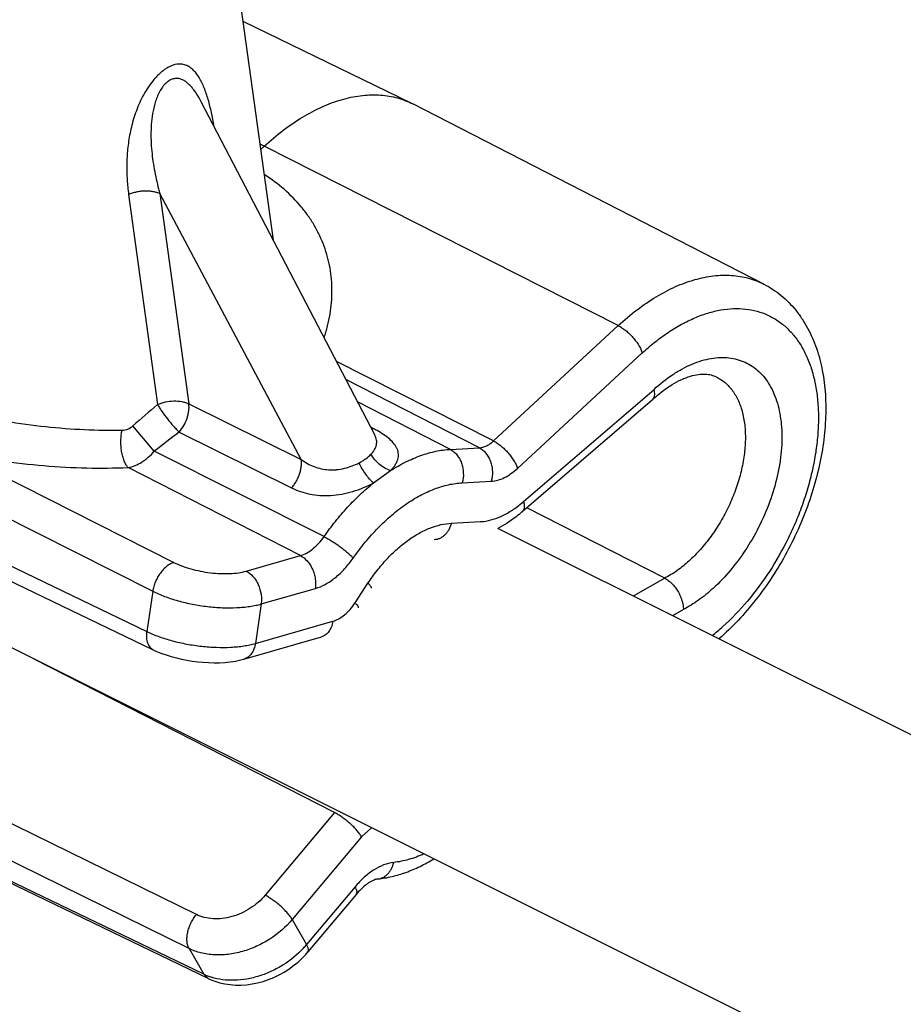
# Model space of a CAD drawing. Units: inches. Extents: x 0 to 17, y 0 to 11.
# Drawn here: x 4 to 4.2, y 4.6 to 4.8 of the extents above; entities that cross this region are included whole.
import ezdxf

# ---------------------------------------------------------------- set-up
doc = ezdxf.new("R2010")
doc.units = ezdxf.units.IN
doc.header["$LTSCALE"] = 0.935
doc.header["$MEASUREMENT"] = 0
doc.layers.get('0').update_dxf_attribs({"linetype": 'CONTINUOUS'})
doc.layers.add('02___PRT_ALL_AXES', color=7, linetype='CONTINUOUS')

msp = doc.modelspace()

# ---------------------------------------------------------------- linework, layer by layer
at = {"color": 7, "linetype": 'Continuous'}
for p, q in [((4.078145682, 4.7999294138), (4.0457579632, 4.815670469700001)), ((4.0376517009, 4.800197774), (4.0376474422, 4.8002059534)), ((4.071102667, 4.735983284700001), (4.037647497, 4.8002058482)), ((4.078145682, 4.7999294138), (4.0784470765, 4.7997788464)), ((4.1461323797, 4.7650382188), (4.0784470765, 4.7997788464)), ((4.0491487331, 4.7910252697), (4.0498138439, 4.7916403259)), ((4.0994881514, 4.721105095), (4.1246788984, 4.7427972636)), ((4.1246794239, 4.7427977162), (4.124704078500001, 4.742819678)), ((4.1247039901, 4.7428198436), (4.1248510367, 4.742989397900001)), ((3.9668036219, 4.7241802853), (4.028383425299999, 4.694544849100001)), ((4.1270056126, 4.7083448264), (4.1004152315, 4.721903418999999)), ((4.0458871496, 4.6927348671), (4.0608174968, 4.697004214700001)), ((4.039013682799999, 4.6311466651), (3.9778352813, 4.660630481)), ((4.0675768168, 4.6474212719), (4.0582214508, 4.6362618168))]:
    msp.add_line(p, q, dxfattribs=at)
at = {"color": 9, "linetype": 'Continuous'}
for p, q in [((4.0498138439, 4.7916403259), (4.0490096427, 4.7920362231)), ((4.118051336600001, 4.7570566489), (4.0498138439, 4.7916403259)), ((4.0569428952, 4.73120647), (4.0296840704, 4.782493239)), ((4.0296840704, 4.782493239), (4.0352611575, 4.741957177)), ((4.0236621563, 4.7823478045), (4.0292392356, 4.7418116341)), ((4.0939926121, 4.734808573500001), (4.118051336600001, 4.7570566489)), ((4.0986184478, 4.7295177315), (4.1226771723, 4.7517658069)), ((4.0939926121, 4.734808573500001), (4.0637229095, 4.7501499126)), ((4.091277029, 4.7334701024), (4.0655408703, 4.7466600453)), ((4.0998059257, 4.7231052714), (4.124947866399999, 4.7447554121)), ((4.0352611575, 4.741957177), (4.0569428952, 4.73120647)), ((4.0856785537, 4.7331746198), (4.0677899073, 4.7423426582)), ((4.0286031039, 4.7328034448), (4.0244823487, 4.737727249)), ((4.0709164462, 4.7371369908), (4.070349267799999, 4.7374295554)), ((4.0709164462, 4.7371369908), (4.0705497023, 4.7370442385)), ((3.966924251, 4.736816039), (4.028294589200001, 4.7058292608)), ((4.0334203574, 4.7365086593), (4.0550880855, 4.7257417646)), ((4.0856785537, 4.7331746198), (4.091277029, 4.7334701024)), ((3.9905481397, 4.7324993939), (4.0323878175, 4.711373819499999)), ((4.0613281773, 4.716348768500001), (4.0286029467, 4.732803335)), ((4.0567712329, 4.7126947329), (4.0235624726, 4.7296819661)), ((3.9655886505, 4.7276852644), (4.027156707900001, 4.698055481)), ((4.0708660996, 4.726714178), (4.0741548969, 4.7290818641)), ((4.0879752781, 4.7267357931), (4.093573753299999, 4.7270312757)), ((4.085885761, 4.7189515656), (4.0914842362, 4.7192470482)), ((4.0463255366, 4.7097077757), (4.0567712329, 4.7126947329)), ((4.0673171372, 4.7035944422), (4.0698006573, 4.707371504)), ((4.1270056126, 4.7083448264), (4.1209446961, 4.7048731429)), ((4.028294589200001, 4.7058292608), (4.027156707900001, 4.698055481)), ((4.049207653, 4.7033698901), (4.0596526408, 4.7063566447)), ((4.049207653, 4.7033698901), (4.048093589700001, 4.6957537278)), ((4.1306110262, 4.702307579599999), (4.1285003365, 4.7010985799)), ((4.048093589700001, 4.6957537278), (4.063023241000001, 4.7000228763)), ((4.0633529228, 4.6631447243), (4.005462190799999, 4.6926995326)), ((4.0367189341, 4.6434723889), (3.975055305, 4.673813447900001)), ((4.0353139054, 4.6369137562), (3.973651001, 4.6672544586)), ((4.0633529228, 4.6631447243), (4.0499818821, 4.647195211700001)), ((4.0381477272, 4.6319757283), (3.9769784957, 4.6614551249)), ((4.0704834894, 4.6602204147), (4.0685665654, 4.658473261)), ((4.0685665654, 4.658473261), (4.0551952834, 4.6425234606)), ((4.0673255549, 4.6488448338), (4.0579708235, 4.6376861357)), ((4.0551952834, 4.6425234606), (4.0579708235, 4.6376861357)), ((4.0353139054, 4.6369137562), (4.0381477272, 4.6319757283)), ((4.0390136664, 4.6311466311), (4.0381477272, 4.6319757283))]:
    msp.add_line(p, q, dxfattribs=at)
at = {"color": 7, "linetype": 'Continuous'}
for points in [[(4.0711297948, 4.735922838500001), (4.0711567395, 4.7358914442), (4.0711576419, 4.7358904448), (4.0711350136, 4.7359253076), (4.0711010964, 4.7359860941)], [(4.0283799889, 4.6945465305), (4.028925534, 4.6942944002), (4.0298990682, 4.6938914361), (4.030888318, 4.6935351521), (4.0318793147, 4.6932245809), (4.0328726789, 4.6929546091), (4.0338821325, 4.6927188863), (4.0349058232, 4.692516901399999), (4.0359357157, 4.692349639200001), (4.0369757669, 4.6922162369), (4.0380221001, 4.6921178365), (4.0390689556, 4.6920557209), (4.040118133, 4.6920312159), (4.041164450899999, 4.692046492799999), (4.0422025716, 4.692103952), (4.0432373754, 4.692207643), (4.0442686631, 4.692363271600001), (4.0452866789, 4.6925766435), (4.0458934135, 4.692736695)], [(4.0390147842, 4.631146219800001), (4.039397507099999, 4.6309701263), (4.0402936449, 4.6306180541), (4.0412316459, 4.6303311994), (4.0422101342, 4.6301118323), (4.043222650400001, 4.6299629012), (4.0442572809, 4.6298868164), (4.045309156, 4.6298837637), (4.0463746261, 4.6299537595), (4.0474432519, 4.6300961303), (4.0485100721, 4.6303095224), (4.0495714465, 4.630592966), (4.0506187805, 4.6309439662), (4.0516479184, 4.6313605955), (4.052654489, 4.631841211), (4.0536299403, 4.6323814369), (4.0545701052, 4.6329785768), (4.0554711399, 4.6336303675), (4.0563260083, 4.6343315788), (4.0571302604, 4.6350785049), (4.057881377, 4.6358687552), (4.0582214965, 4.6362619321)]]:
    msp.add_lwpolyline(points, dxfattribs=at)
at = {"color": 9, "linetype": 'Continuous'}
for centre, radius, start, end in [((4.0823809145, 4.7972543545), 0.0547251913, 194.6801031479, 195.6483533641), ((4.1501217203, 4.5962140446), 0.1892385616, 129.7011733763, 131.5995630948), ((4.0609035191, 4.7176961375), 0.0218679099, 60.84227690199999, 62.74946475859999), ((4.2499826255, 4.4499648306), 0.3591748623, 127.0810263423, 128.0505355797), ((4.0672715717, 4.7339886061), 0.0043191429, 26.6156403583, 27.5140139094), ((4.0910039597, 4.7283141843), 0.009079847, 273.0320626316, 276.6305929963), ((4.1092930906, 4.731176717099999), 0.0432543551, 308.3764936812, 311.9709372135), ((4.0442490468, 4.6491923812), 0.0179075634, 317.1357199932, 320.0188542462), ((4.0427967192, 4.6416052268), 0.0106930056, 244.2293759272, 248.4498720356), ((4.0430418967, 4.6422363611), 0.0113700794, 248.4689525828, 252.5153685732)]:
    msp.add_arc(centre, radius, start, end, dxfattribs=at)
at = {"color": 7, "linetype": 'Continuous'}
msp.add_arc((4.0779979024, 4.6386948529), 0.0135922556, 136.4691246403, 140.0578338715, dxfattribs=at)
at = {"color": 9, "linetype": 'Continuous'}
for points, knots in [([(4.0401068156, 4.7954900914), (4.0399668298, 4.7963777234), (4.0396539732, 4.7981014171), (4.0391425321, 4.8001993829), (4.0386514854, 4.8017753813), (4.0382460481, 4.8028767001), (4.0377918443, 4.8039065369), (4.0372813817, 4.804852577799999), (4.0367045346, 4.8056991883), (4.0360484151, 4.8064259029), (4.035416835099999, 4.8069099023), (4.0348636033, 4.807195081600001), (4.0344212051, 4.8073545038), (4.0339488873, 4.8074525594), (4.0334466794, 4.8074822206), (4.0329155938, 4.8074369944), (4.0323583024, 4.8073102021), (4.0317789521, 4.807098177699999), (4.0311832886, 4.8067990867), (4.0305793968, 4.8064137143), (4.0299752933, 4.8059475996), (4.0293808001, 4.8054077382), (4.0286020879, 4.8045950694), (4.0277047427, 4.803461213899999), (4.0267634576, 4.8019883786), (4.025696543500001, 4.7999507076), (4.0246811798, 4.7973412393), (4.0238786458, 4.7941926705), (4.0234261526, 4.7911090593), (4.0232616218, 4.7881076706), (4.023339357, 4.785192238600001), (4.0235332482, 4.7832848138), (4.0236621563, 4.7823478045)], [0, 0, 0, 0, 0.06143438740000001, 0.1197130595, 0.1474926919, 0.1742514594, 0.1999045479, 0.2243801555, 0.2476467504, 0.2697779884, 0.291063698, 0.3016023827, 0.3122282134, 0.3231126361, 0.3344677617, 0.3465014874, 0.3594305484, 0.3734256097999999, 0.3885768908, 0.404909729, 0.4223272154, 0.4406806417, 0.459758763, 0.4992255051, 0.5393009132, 0.579095911, 0.6563198197, 0.7300846181999999, 0.8008030242, 0.8690566567, 0.935336497, 1, 1, 1, 1]), ([(4.03764748, 4.8002059248), (4.0373899426, 4.800700275500001), (4.0369824588, 4.8014208962), (4.0363732813, 4.8023231553), (4.0358917852, 4.802943659599999), (4.0353755368, 4.8035056166), (4.0348166588, 4.8039935515), (4.0342069389, 4.8043874277), (4.0336466851, 4.8046076777), (4.0331741715, 4.8046951244), (4.0328028805, 4.804709543), (4.0324189448, 4.804665314), (4.0318786996, 4.8045164072), (4.0312012287, 4.8041392218), (4.0304799081, 4.8034536472), (4.0298563901, 4.8025889977), (4.0293428316, 4.8016144235), (4.028931775299999, 4.8005832249), (4.0285073602, 4.7991835088), (4.0281637065, 4.7974162148), (4.0279695297, 4.7953043406), (4.0279436045, 4.793227545400001), (4.0280510817, 4.7911890268), (4.0282681771, 4.7891875379), (4.0286794842, 4.786577662), (4.0291106456, 4.784651434100001), (4.0294421824, 4.7833857854)], [0, 0, 0, 0, 0.0551633337, 0.0817845629, 0.1076825277, 0.1328194076, 0.1571906429, 0.1809125267, 0.2043385819, 0.21619466, 0.2283323599, 0.2409708564, 0.254289009, 0.2835792475, 0.3165527447, 0.3520438086, 0.388618541, 0.4253117599, 0.4617418937, 0.5332370921, 0.6030203104999999, 0.6713775166, 0.7386000425, 0.8049224652, 0.8705212146, 1, 1, 1, 1]), ([(4.0613545024, 4.7546962424), (4.0615977818, 4.7554476505), (4.0620356594, 4.756950244900001), (4.0625081921, 4.7592271185), (4.06279369, 4.7614920723), (4.0628892579, 4.7637369534), (4.0627954129, 4.7659532902), (4.0625122756, 4.7681328802), (4.0620406149, 4.7702674982), (4.061381952200001, 4.772349026700001), (4.0605387391, 4.77436959), (4.0595141702, 4.7763215458), (4.0583119635, 4.7781976056), (4.0564627202, 4.780608891), (4.0537091562, 4.7834028421), (4.0511711017, 4.7852959896), (4.0498180264, 4.7861698239)], [0, 0, 0, 0, 0.06528304900000001, 0.1292391044, 0.1920080428, 0.2537733952, 0.3147428984, 0.3751424647, 0.4352123118, 0.4952022662, 0.5553648865999999, 0.6159483263000001, 0.6771899962000001, 0.7393107953, 0.8668637033, 1, 1, 1, 1]), ([(4.0236621563, 4.7823478045), (4.0238977018, 4.7824566869), (4.0243902378, 4.7826504582), (4.0251623547, 4.7828660932), (4.0259640434, 4.7830055731), (4.0267731922, 4.7830662365), (4.0275691105, 4.7830459066), (4.0283314933, 4.782945713399999), (4.0290394463, 4.782767047), (4.0294797525, 4.782593320899999), (4.0296840575, 4.7824933325)], [0, 0, 0, 0, 0.125561014, 0.2555129747, 0.3872846397999999, 0.518651847, 0.6475012358, 0.7718669821999999, 0.889938975, 1, 1, 1, 1]), ([(4.118051336600001, 4.7570566489), (4.1192071743, 4.7581254988), (4.121554908399999, 4.7601073097), (4.1252529914, 4.7626328205), (4.1289867267, 4.7645980302), (4.132697110400001, 4.765970543), (4.1357731686, 4.7666086505), (4.138152242799999, 4.7667862883), (4.139865688, 4.7667581453), (4.1415285327, 4.7665710763), (4.1431340452, 4.7662253049), (4.1446750958, 4.7657219466), (4.145656557, 4.7652823797), (4.1461323684, 4.765038199)], [0, 0, 0, 0, 0.1522505831, 0.2965852394, 0.4322827768, 0.5592752586, 0.6780030326, 0.7346531127, 0.7897280358, 0.8434871509, 0.8962265045000001, 0.948278408, 1, 1, 1, 1]), ([(4.1226771723, 4.7517658069), (4.1234746539, 4.7525032704), (4.1250908891, 4.7538945861), (4.1276147307, 4.7557473546), (4.1301702601, 4.7573082212), (4.1327320418, 4.7585619257), (4.1352765137, 4.7594960697), (4.1377798434, 4.7601009266), (4.1402182848, 4.760368954700001), (4.1425680236, 4.7602954966), (4.144805139, 4.7598796117), (4.1469052727, 4.759123210799999), (4.1488452747, 4.7580346256), (4.1506032346, 4.7566253812), (4.1521617692, 4.754912828), (4.1535054145, 4.7529154046), (4.1546233508, 4.7506547515), (4.1555055368, 4.7481531371), (4.156145319, 4.7454351082), (4.1565370617, 4.742526631), (4.1566777181, 4.7394555407), (4.156566364700001, 4.7362512027), (4.156203981, 4.7329443827), (4.1555946287, 4.729566811600001), (4.1547436537, 4.7261511652), (4.153659987, 4.7227302879), (4.1523533895, 4.719337304100001), (4.1503337988, 4.7148989242), (4.1473490323, 4.7096278041), (4.1431348464, 4.703907421499999), (4.139907078399999, 4.7005349104), (4.1382195949, 4.69901779)], [0, 0, 0, 0, 0.0341335535, 0.0669433346, 0.09828440769999999, 0.1281103016, 0.1564273076, 0.1832944586, 0.2088437785, 0.2332856678, 0.2569062469, 0.2800535641, 0.3031170716, 0.3264932809, 0.3505509556, 0.3756051803, 0.4018969759, 0.4295930143, 0.458783061, 0.489492115, 0.5216852397, 0.5552789054, 0.5901482202, 0.6261338464, 0.6630502404, 0.7006893223999999, 0.7388286375, 0.7772341497, 0.8538538484, 0.9286910429, 1, 1, 1, 1]), ([(4.118051336600001, 4.7570566489), (4.1182980926, 4.7569315896), (4.1187968024, 4.7566354777), (4.1195179749, 4.756100925299999), (4.1202243117, 4.7554718898), (4.1208893295, 4.7547722067), (4.12148809, 4.754027696000001), (4.1219986684, 4.7532662042), (4.122401807799999, 4.7525162527), (4.1226022511, 4.752010594200001), (4.1226771723, 4.7517658069)], [0, 0, 0, 0, 0.115614561, 0.2417568583, 0.3746648884000001, 0.5104023342, 0.6447291393, 0.77349378, 0.8930121033, 1, 1, 1, 1]), ([(4.124947866399999, 4.7447554121), (4.126083505, 4.745797231), (4.1278619873, 4.74721681), (4.1303884281, 4.7487464954), (4.1322469027, 4.7496469711), (4.1340920364, 4.7503162293), (4.1359068461, 4.7507473051), (4.137674227, 4.750934994100001), (4.1393771065, 4.7508760812), (4.1409982076, 4.7505696278), (4.1425201557, 4.7500175881), (4.1439260909, 4.749225396), (4.1452006798, 4.7482020178), (4.14633092, 4.746959293500001), (4.1473062873, 4.7455110186), (4.14811838, 4.7438723253), (4.1487604956, 4.7420594993), (4.1492274015, 4.7400900144), (4.1495152755, 4.7379826291), (4.1496218298, 4.7357572237), (4.1495190964, 4.7326060971), (4.1489197864, 4.728508424), (4.1475273908, 4.7235709863), (4.1455012821, 4.7187101312), (4.1429174702, 4.7141087734), (4.1398738386, 4.7099403507), (4.137540945400001, 4.7074773926), (4.136320441600001, 4.706366808)], [0, 0, 0, 0, 0.0667983143, 0.09809190720000001, 0.1278790782, 0.1561604289, 0.1829998336, 0.208531931, 0.2329671647, 0.2565901402, 0.2797480018, 0.3028270901, 0.3262206507, 0.3502948296, 0.3753611547, 0.4016602455, 0.4293566125, 0.458541384, 0.4892393281, 0.5214174746, 0.554993803, 0.6257725606, 0.7002751232, 0.7768059714, 0.8534991721999999, 0.9284756156, 1, 1, 1, 1]), ([(4.1369285678, 4.7471779376), (4.1372341075, 4.7470294428), (4.1378295543, 4.746691029), (4.1386567504, 4.7460692184), (4.1394147659, 4.7453362381), (4.1403424443, 4.7441985056), (4.141302184700001, 4.7425007772), (4.1420899264, 4.7401535892), (4.142524008600001, 4.7375150486), (4.1425974161, 4.734645415), (4.1423103538, 4.7316093117), (4.1416700668, 4.7284761058), (4.1406915915, 4.7253179239), (4.1393976977, 4.7222078894), (4.1378184593, 4.7192182211), (4.1359905396, 4.7164183769), (4.1339563694, 4.7138733601), (4.1317625307, 4.7116419804), (4.1294598241, 4.7097760981), (4.1278264319, 4.708767935), (4.1270056126, 4.7083448264)], [0, 0, 0, 0, 0.0220204993, 0.0442513566, 0.0669113509, 0.09019743150000001, 0.1392187383, 0.1923247758, 0.2499099574, 0.3119089902, 0.3778952907, 0.447170203, 0.5188402228, 0.5918826504, 0.6652051165, 0.7377012203, 0.8083062687, 0.8760545406999999, 0.9401410292, 1, 1, 1, 1]), ([(4.0292392103, 4.7418115977), (4.0293598427, 4.7416003839), (4.0296294059, 4.7411587874), (4.0302504823, 4.7402282492), (4.0311362585, 4.7390389663), (4.0320903427, 4.7378956549), (4.0328624454, 4.7370588929), (4.033237972, 4.7366820494), (4.0334203033, 4.736508621)], [0, 0, 0, 0, 0.1077727339, 0.2291303464, 0.495613086, 0.7643733589, 0.8885038518, 1, 1, 1, 1]), ([(4.029239237900001, 4.741811617), (4.0294749671, 4.7419205854), (4.029967496999999, 4.742114597), (4.0310007997, 4.7424026158), (4.032333351, 4.7425683087), (4.0336503538, 4.7424743256), (4.0346163956, 4.7422312155), (4.0350566957, 4.7420572298), (4.0352611592, 4.7419571645)], [0, 0, 0, 0, 0.1257435929, 0.2557025347, 0.5186767589, 0.7716883434, 0.88977967, 1, 1, 1, 1]), ([(4.0334203033, 4.736508621), (4.033740352, 4.736903641700001), (4.034338165299999, 4.737744130199999), (4.034860215899999, 4.7389211669), (4.0351362416, 4.7398964038), (4.0352663269, 4.7406104344), (4.0353206655, 4.7412974242), (4.0352941924, 4.7417441637), (4.035261140299999, 4.7419571746)], [0, 0, 0, 0, 0.2585968634, 0.5218105408, 0.6501372214, 0.7735727202, 0.8903561994, 1, 1, 1, 1]), ([(3.9923884809, 4.740095823), (3.9949127031, 4.7395257705), (3.9999851277, 4.7385405114), (4.0075960369, 4.7375103102), (4.0150706209, 4.7369300229), (4.0199906993, 4.7368400964), (4.0223950046, 4.736875624100001)], [0, 0, 0, 0, 0.2567023674, 0.5122274046, 0.7614728267, 1, 1, 1, 1]), ([(4.0223950046, 4.736875624100001), (4.0227662287, 4.736881181499999), (4.0235311199, 4.7370499864), (4.0241892436, 4.7374669992), (4.0244823579, 4.7377272376)], [0, 0, 0, 0, 0.4864368774, 1, 1, 1, 1]), ([(4.0235624806, 4.7296819948), (4.023488840400001, 4.729758971), (4.023345337599999, 4.7299321468), (4.0230744975, 4.7303429467), (4.0227777382, 4.7309689062), (4.022499364, 4.7318317521), (4.0222967767, 4.7328001008), (4.0221795421, 4.7338314398), (4.0221525802, 4.7348806259), (4.0222175081, 4.7359007333), (4.0223242973, 4.7365608819), (4.022395002900001, 4.7368756264)], [0, 0, 0, 0, 0.0426137826, 0.08969549480000001, 0.1965531302, 0.3184215491, 0.4516740173, 0.5916311935, 0.7330989109, 0.8709567585, 1, 1, 1, 1]), ([(4.070382710400001, 4.7322386399), (4.0705184642, 4.7323785152), (4.0707679373, 4.7326615646), (4.071078883, 4.733112118399999), (4.0713073472, 4.7335722165), (4.0714492933, 4.734040025400001), (4.07150104, 4.7345135596), (4.0714636841, 4.7349894508), (4.0713406725, 4.7354648251), (4.0712093499, 4.7357712625), (4.0711330236, 4.7359235957)], [0, 0, 0, 0, 0.1442081082, 0.2785094664, 0.4038991966, 0.522743651, 0.6383013942, 0.7542390142000001, 0.8739441997, 1, 1, 1, 1]), ([(4.0741548969, 4.7290818641), (4.0743260626, 4.7292547629), (4.0746414036, 4.729600717799999), (4.075043394, 4.7301419976), (4.075351075, 4.7306815852), (4.075561989, 4.7312169995), (4.0756755303, 4.7317462801), (4.0756914554, 4.7322672418), (4.0756131917, 4.7327771943), (4.0754448802, 4.7332742066), (4.0751926011, 4.7337575925), (4.0747389037, 4.734404161), (4.0739780441, 4.7351765), (4.0728557251, 4.7360264418), (4.072010389, 4.7365404159), (4.071557901999999, 4.7367929856)], [0, 0, 0, 0, 0.07307195820000001, 0.1403618605, 0.2021088539, 0.2590910549, 0.3125248771, 0.363878919, 0.41475862, 0.4666488934, 0.5207673495, 0.5779708517000001, 0.7033376773000001, 0.844359819, 1, 1, 1, 1]), ([(4.0741548969, 4.7290818641), (4.0751016289, 4.7296864336), (4.0770006217, 4.730772133399999), (4.0799272294, 4.7320332995), (4.0828141485, 4.7328621052), (4.0847408729, 4.7331251299), (4.0856785537, 4.7331746198)], [0, 0, 0, 0, 0.272759777, 0.5300017361, 0.7719956418, 1, 1, 1, 1]), ([(4.0856785537, 4.7331746198), (4.085916336, 4.7330527549), (4.0863767662, 4.7327433733), (4.0869711083, 4.732133359100001), (4.0874665758, 4.7313887254), (4.0878458241, 4.7305384372), (4.0880952348, 4.7296130806), (4.088242796499999, 4.728333899), (4.088141388, 4.7273546144), (4.0879752781, 4.7267357931)], [0, 0, 0, 0, 0.1094280386, 0.2250390468, 0.3467386467, 0.4738059118, 0.6047392558, 0.7375907118, 1, 1, 1, 1]), ([(4.091277029, 4.7334701024), (4.0917442672, 4.7334947629), (4.0924708622, 4.7337250871), (4.0933470211, 4.7342576576), (4.093780316, 4.7346122547), (4.0939926121, 4.734808573500001)], [0, 0, 0, 0, 0.4563773307, 0.7179586929, 1, 1, 1, 1]), ([(4.091277029, 4.7334701024), (4.0915148112, 4.7333482375), (4.0919752414, 4.733038856), (4.0925695835, 4.7324288417), (4.0930650511, 4.731684208), (4.0934442993, 4.7308339198), (4.09369371, 4.7299085632), (4.0938412718, 4.7286293816), (4.0937398633, 4.727650097), (4.093573753299999, 4.7270312757)], [0, 0, 0, 0, 0.1094280383, 0.225039046, 0.346738646, 0.4738059115, 0.604739256, 0.7375907124, 1, 1, 1, 1]), ([(4.0939926121, 4.734808573500001), (4.0942393681, 4.7346835143), (4.0947380779, 4.7343874024), (4.0954592504, 4.7338528499), (4.096165587200001, 4.7332238144), (4.096830605, 4.7325241313), (4.0974293655, 4.7317796206), (4.0979399439, 4.7310181288), (4.0983430833, 4.7302681773), (4.0985435266, 4.7297625188), (4.0986184478, 4.7295177315)], [0, 0, 0, 0, 0.115614561, 0.2417568583, 0.3746648884000001, 0.5104023342, 0.6447291393, 0.77349378, 0.8930121033, 1, 1, 1, 1]), ([(3.9905481397, 4.7324993939), (3.9933197865, 4.7319165652), (3.9988949562, 4.7309292167), (4.0072649379, 4.7299657913), (4.0154965213, 4.7295197735), (4.0209143081, 4.729566503), (4.0235624726, 4.7296819661)], [0, 0, 0, 0, 0.2558268503, 0.5110297002, 0.7605747885999999, 1, 1, 1, 1]), ([(4.0235624734, 4.7296819657), (4.0244932259, 4.7298451143), (4.025636330899999, 4.730332285299999), (4.0268481656, 4.731155198500001), (4.0276789825, 4.7318198407), (4.0282490398, 4.7323936443), (4.0286029741, 4.7328033212)], [0, 0, 0, 0, 0.4706864865, 0.5989060062, 0.7303270720999999, 1, 1, 1, 1]), ([(4.0550880663, 4.7257418011), (4.0552517088, 4.7259330697), (4.0555632989, 4.7263386696), (4.0559739629, 4.7269929557), (4.0563252048, 4.7276892145), (4.0566090679, 4.728409552900001), (4.056818403999999, 4.729137222099999), (4.0569487981, 4.7298550418), (4.0569959027, 4.7305453257), (4.0569710899, 4.730992904), (4.056942857, 4.731206513)], [0, 0, 0, 0, 0.1275129717, 0.2585942486, 0.390781003, 0.5219829892, 0.6502394474000001, 0.7737461268000001, 0.8908514153, 1, 1, 1, 1]), ([(4.056942904, 4.7312064534), (4.0573179229, 4.7309336903), (4.0581079003, 4.7304279401), (4.0593953357, 4.7298269256), (4.0607857655, 4.7294101804), (4.0620060072, 4.7292443473), (4.0630055263, 4.7292243809), (4.0640221047, 4.7292823883), (4.0652834487, 4.7294948058), (4.066731076, 4.7299431014), (4.067646066, 4.730353313999999), (4.0680811138, 4.7305816639)], [0, 0, 0, 0, 0.1180861451, 0.2381364029, 0.3606759646, 0.4863154928, 0.5503462472999999, 0.6150410999, 0.7453831790000001, 0.8748824096, 1, 1, 1, 1]), ([(4.0680811138, 4.7305816639), (4.0683078678, 4.730700814), (4.068745162, 4.7309462095), (4.0695390718, 4.7314663957), (4.0700707, 4.7319175544), (4.070382710400001, 4.7322386399)], [0, 0, 0, 0, 0.2700020492, 0.5280808912, 1, 1, 1, 1]), ([(4.0741548974, 4.7290818577), (4.0737764785, 4.7292013831), (4.0730238782, 4.7295385694), (4.0719949882, 4.7302573604), (4.0710883395, 4.7311650181), (4.0705930566, 4.7318694931), (4.0703827047, 4.7322386383)], [0, 0, 0, 0, 0.2371220389, 0.4886596888, 0.7461323515999999, 1, 1, 1, 1]), ([(4.070866083299999, 4.7267142609), (4.0707385228, 4.7268203774), (4.0704815779, 4.7270545265), (4.069966979, 4.7275931862), (4.0693412435, 4.7283817632), (4.0686608641, 4.7294348008), (4.0682622567, 4.730192694599999), (4.068081118299999, 4.7305816637)], [0, 0, 0, 0, 0.103744295, 0.2170828713, 0.4655138958, 0.7317259101000001, 1, 1, 1, 1]), ([(4.093573753299999, 4.7270312757), (4.0939902938, 4.7270532603), (4.0948585668, 4.7272089766), (4.0961400083, 4.727717983), (4.0974204968, 4.728494738), (4.0982240711, 4.7291530355), (4.0986184478, 4.7295177315)], [0, 0, 0, 0, 0.2185049311, 0.4576404138, 0.7186155646, 1, 1, 1, 1]), ([(4.0550880855, 4.7257417646), (4.0556290942, 4.7254728907), (4.0567716883, 4.724998479), (4.0586023513, 4.724511437099999), (4.0605631013, 4.7242598172), (4.0633545068, 4.7242620793), (4.0661985631, 4.7247921693), (4.0689265605, 4.7257559), (4.0702388042, 4.7263749602), (4.0708660996, 4.726714178)], [0, 0, 0, 0, 0.1105351016, 0.2255655561, 0.3456288798, 0.4711399937, 0.7351588723, 0.8695217534999999, 1, 1, 1, 1]), ([(4.0613281773, 4.716348768500001), (4.062030360400001, 4.717353187400001), (4.0634826659, 4.719296167900001), (4.0658181066, 4.7220227638), (4.0682666193, 4.7245058805), (4.0699907794, 4.7260113359), (4.0708660996, 4.726714178)], [0, 0, 0, 0, 0.2602005765, 0.5146068814, 0.7616582658, 1, 1, 1, 1]), ([(4.066944928, 4.7122040446), (4.067679183, 4.71325434), (4.0692070955, 4.7152703447), (4.0716925126, 4.718048598999999), (4.074308355299999, 4.7205042877), (4.0770139638, 4.722599425), (4.0797689605, 4.7243014347), (4.0825325227, 4.7255840173), (4.085262715, 4.7264251821), (4.0870889802, 4.726689015), (4.0879752781, 4.7267357931)], [0, 0, 0, 0, 0.1457854253, 0.2874139601, 0.4235943413, 0.553386202, 0.6760563603, 0.7912342662, 0.8990333117, 1, 1, 1, 1]), ([(4.0920523873, 4.7192950701), (4.0926976459, 4.7193697112), (4.0940264662, 4.7196631579), (4.0959868619, 4.720462651), (4.0979482166, 4.7216173243), (4.0991923984, 4.7225769529), (4.0998059257, 4.7231052714)], [0, 0, 0, 0, 0.2225432342, 0.4631000111, 0.7226088611, 1, 1, 1, 1]), ([(4.0998059257, 4.7231052714), (4.0998587599, 4.722894628500001), (4.0999304605, 4.7224948241), (4.0999230713, 4.7219268766), (4.099804123399999, 4.7215159298), (4.0996416798, 4.7212570114), (4.0995418933, 4.7211514322), (4.0994881384, 4.7211051101)], [0, 0, 0, 0, 0.3067572354, 0.5706445329, 0.7964226173000001, 0.8997664626999999, 1, 1, 1, 1]), ([(4.0698006573, 4.707371504), (4.0703473535, 4.7082029469), (4.0714920216, 4.7098016982), (4.0733706085, 4.7120101782), (4.0753629804, 4.7139681193), (4.077435243, 4.7156424527), (4.0795536198, 4.7170047722), (4.0816838405, 4.7180321509), (4.0837907267, 4.7187053974), (4.0852019256, 4.7189154734), (4.085885761, 4.7189515656)], [0, 0, 0, 0, 0.145747538, 0.2876229138, 0.4241684208, 0.5543020424, 0.6771591484999999, 0.7922700711, 0.8996999667, 1, 1, 1, 1]), ([(4.085885761, 4.7189515656), (4.0857679331, 4.7185126132), (4.0855183789, 4.7178801704), (4.0850371739, 4.717143223), (4.0846236533, 4.716674336600001), (4.0841602586, 4.7162907775), (4.0836560586, 4.7160012482), (4.0831222029, 4.7158124528), (4.0827526906, 4.7157568831), (4.0825688877, 4.715747178)], [0, 0, 0, 0, 0.2770669526, 0.4087452668, 0.535202648, 0.6566942367, 0.7738523633, 0.8877940476999999, 1, 1, 1, 1]), ([(4.0567712329, 4.7126947329), (4.0571858518, 4.7128132936), (4.0580293958, 4.7131755987), (4.0592147602, 4.7139857655), (4.0603427097, 4.7150561116), (4.0610122845, 4.7158969081), (4.0613281773, 4.716348768500001)], [0, 0, 0, 0, 0.2177364995, 0.4591396932, 0.7216266128000001, 1, 1, 1, 1]), ([(4.0613281773, 4.716348768500001), (4.061577200299999, 4.7162235559), (4.0620913431, 4.7159454425), (4.0628676426, 4.715479644599999), (4.0636635113, 4.7149584679), (4.0644486751, 4.7144018276), (4.065193447, 4.713830618899999), (4.06586997, 4.7132666252), (4.0664526024, 4.7127313453), (4.0667957017, 4.7123752177), (4.066944928, 4.7122040446)], [0, 0, 0, 0, 0.1192487759, 0.2499542956, 0.3872247213, 0.5261549957, 0.6616285470000001, 0.7886862389, 0.9028455287999999, 1, 1, 1, 1]), ([(4.0567712329, 4.7126947329), (4.0572669202, 4.7124411747), (4.0579491877, 4.7118733008), (4.0586563087, 4.7109278422), (4.0591083312, 4.7100921568), (4.0594461301, 4.7091842709), (4.0597253395, 4.707940746499999), (4.0597429886, 4.7069743033), (4.0596526408, 4.7063566447)], [0, 0, 0, 0, 0.227106979, 0.3515666186, 0.480987757, 0.6131040195, 0.7453774431999999, 1, 1, 1, 1]), ([(4.0596526408, 4.7063566447), (4.0603161332, 4.706546371), (4.061304004, 4.7069705327), (4.0625475655, 4.7077292578), (4.0638344052, 4.7086799107), (4.0653680054, 4.710135671000001), (4.0664394212, 4.7114809561), (4.066944928, 4.7122040446)], [0, 0, 0, 0, 0.2176829922, 0.3356360758, 0.459268716, 0.7216948722, 1, 1, 1, 1]), ([(4.0323878175, 4.711373819499999), (4.0321538681, 4.711305207), (4.0316776384, 4.7111001948), (4.0310038121, 4.710649163899999), (4.0303569542, 4.7100546336), (4.0297610453, 4.7093395755), (4.029237005, 4.708530727), (4.0288048995, 4.707657462), (4.0284814717, 4.7067531718), (4.0283415852, 4.706135028399999), (4.028294589200001, 4.7058292608)], [0, 0, 0, 0, 0.1015510948, 0.2141147786, 0.3363524723, 0.4662267418, 0.600827444, 0.7368799732, 0.8711434109, 1, 1, 1, 1]), ([(4.0323878175, 4.711373819499999), (4.0328839784, 4.7111233543), (4.033953242, 4.7106623081), (4.0356669073, 4.7101052062), (4.0375115799, 4.7096672216), (4.0394181372, 4.709365221700001), (4.0413152539, 4.7092104431), (4.0431322031, 4.7092084843), (4.044801060899999, 4.7093587122), (4.0458455239, 4.7095705754), (4.0463255366, 4.7097077757)], [0, 0, 0, 0, 0.1166738199, 0.2439080129, 0.3778521002, 0.5142601085, 0.6487453485, 0.7770292531, 0.8951993489, 1, 1, 1, 1]), ([(4.0463255366, 4.7097077757), (4.0468212431, 4.7094542076), (4.0475034588, 4.7088863742), (4.048210844700001, 4.7079407861), (4.0488159568, 4.7068206988), (4.0491864647, 4.7055724863), (4.0492908944, 4.70430124), (4.0492513818, 4.7036734812), (4.0492069445, 4.7033696875)], [0, 0, 0, 0, 0.227100977, 0.3515561413, 0.4809600573, 0.7446956025, 0.8747727299, 1, 1, 1, 1]), ([(4.0698006573, 4.707371504), (4.069857153, 4.7073152876), (4.069962357200001, 4.707207282300001), (4.0701045597, 4.7070490213), (4.0702214252, 4.7069047234), (4.0703120763, 4.7067753631), (4.0703762242, 4.7066616442), (4.0704137346, 4.7065636891), (4.0704247599, 4.7064801028), (4.0704099791, 4.7064314463), (4.0703979818, 4.7064131936)], [0, 0, 0, 0, 0.2035712265, 0.3850144428, 0.5432723485000001, 0.6775734823, 0.78807185, 0.8759469865999999, 0.9442090877, 1, 1, 1, 1]), ([(4.028294589200001, 4.7058292608), (4.0290394347, 4.7054561601), (4.0306445006, 4.7047699127), (4.0332161174, 4.7039415493), (4.0359841874, 4.7032913966), (4.0388449714, 4.702844335), (4.0416912855, 4.7026171821), (4.044005386, 4.7026176013), (4.0457633721, 4.7027405985), (4.0469878787, 4.7028884405), (4.0481316416, 4.7030923464), (4.0488602053, 4.703270547), (4.0492076529, 4.703369889599999)], [0, 0, 0, 0, 0.1165839832, 0.2437631992, 0.3776838046, 0.5140922876, 0.6485946718, 0.7769040903, 0.8374989018000001, 0.8951350567, 0.9494277262, 1, 1, 1, 1]), ([(4.136320441600001, 4.706366808), (4.1354258324, 4.7055527677), (4.133607419, 4.7040707576), (4.1316134964, 4.7028298967), (4.1306110262, 4.702307579599999)], [0, 0, 0, 0, 0.5169148461999999, 1, 1, 1, 1]), ([(4.063023241000001, 4.7000228763), (4.063418442, 4.7001360126), (4.0642228936, 4.7004882596), (4.0653456774, 4.7012814539), (4.066405602, 4.7023301331), (4.0670267913, 4.7031530093), (4.0673171372, 4.7035944422)], [0, 0, 0, 0, 0.2167771011, 0.458281982, 0.721374745, 1, 1, 1, 1]), ([(4.0673171372, 4.7035944422), (4.0673735576, 4.7035383007), (4.067478643, 4.7034304025), (4.0676207377, 4.7032722327), (4.0677376294, 4.7031278968), (4.0678284454, 4.702998497799999), (4.067892687300001, 4.7028847032), (4.06793017, 4.7027867018), (4.0679412943, 4.7027031503), (4.0679265809, 4.702654445899999), (4.0679145604, 4.702636218399999)], [0, 0, 0, 0, 0.20331662, 0.3846382591, 0.5429589793999999, 0.6774807831999999, 0.788055959, 0.8759326554000001, 0.9442258926, 1, 1, 1, 1]), ([(4.063023241000001, 4.7000228763), (4.062969796, 4.699657502), (4.0627978667, 4.698963933), (4.0623912098, 4.6981856181), (4.0619697886, 4.6976866194), (4.061619691600001, 4.6973845425), (4.0612350512, 4.6971513759), (4.0609583146, 4.6970444666), (4.0608177164, 4.6970042555)], [0, 0, 0, 0, 0.2808310445, 0.5387009481, 0.6595096199, 0.7757888397, 0.8887852598999999, 1, 1, 1, 1]), ([(4.0271574315, 4.6980551327), (4.0271296086, 4.697854825299999), (4.0270933861, 4.6974609659), (4.0271005337, 4.6967176868), (4.0272237173, 4.696021242900001), (4.0274833892, 4.6954211434), (4.0277286555, 4.6950510079), (4.0280265605, 4.6947522815), (4.0282592105, 4.6946049417), (4.0283799763, 4.6945465043)], [0, 0, 0, 0, 0.1533881858, 0.2993098387, 0.5634754785, 0.6822528963, 0.7932104382999999, 0.8982408828, 1, 1, 1, 1]), ([(4.0271567083, 4.6980554837), (4.0279038366, 4.6976930052), (4.0295130458, 4.6970278512), (4.0320886444, 4.6962289237), (4.0348604389, 4.6956058505), (4.0377245098, 4.6951825204), (4.0405735023, 4.6949748819), (4.0428891389, 4.694987675), (4.0446481348, 4.6951177632), (4.045873183, 4.695269379), (4.047017254, 4.6954755694), (4.047746033999999, 4.6956543534), (4.048093589700001, 4.6957537283)], [0, 0, 0, 0, 0.1162549295, 0.243254408, 0.3771220678, 0.5135787175, 0.6482005238, 0.7766655654000001, 0.8373383108, 0.8950449505, 0.9493937683, 1, 1, 1, 1]), ([(4.0480928937, 4.6957535288), (4.0480395408, 4.6953887835), (4.0478680077, 4.6946963442), (4.0474625436, 4.693919052), (4.047042365199999, 4.6934203042), (4.046693278399999, 4.6931181213), (4.0463097102, 4.6928845577), (4.046033685, 4.6927771521), (4.0458934268, 4.6927366488)], [0, 0, 0, 0, 0.2807930664, 0.5386747897999999, 0.6594989954, 0.7757929373000001, 0.8887958937, 1, 1, 1, 1]), ([(4.0685665654, 4.658473261), (4.0684483317, 4.658679325), (4.0681634737, 4.6591055968), (4.0676536441, 4.6597391741), (4.0670444314, 4.6603936609), (4.0663589814, 4.661044083), (4.0656229302, 4.6616663478), (4.0648635127, 4.6622369311), (4.064109721, 4.6627339847), (4.0636019061, 4.6630205575), (4.063353787400001, 4.6631457557)], [0, 0, 0, 0, 0.1007421676, 0.2168908524, 0.3445584761, 0.4796006635, 0.6173557803999999, 0.7530494634, 0.8821509989, 1, 1, 1, 1]), ([(4.0747731659, 4.6535280141), (4.0734321728, 4.653387519100001), (4.0717591676, 4.6526750113), (4.0700088538, 4.6514554492), (4.0687426256, 4.650407789), (4.0678722697, 4.6494969771), (4.0673255549, 4.6488448338)], [0, 0, 0, 0, 0.45110245, 0.5802806897, 0.7152893196, 1, 1, 1, 1]), ([(4.0717137589, 4.6503438931), (4.071888345400001, 4.6503621775), (4.072237558299999, 4.6504326788), (4.0727378331, 4.6506357036), (4.0732064305, 4.6509319038), (4.0736338758, 4.6513144839), (4.0740122171, 4.6517756444), (4.0744490121, 4.6524945178), (4.074670585, 4.6531053284), (4.0747731659, 4.6535280141)], [0, 0, 0, 0, 0.1120765626, 0.2258806486, 0.3428907403, 0.4642378725, 0.5906014007, 0.7222974276, 1, 1, 1, 1]), ([(4.0805792025, 4.6551665117), (4.0796267276, 4.654737524100001), (4.0777294202, 4.6540294718), (4.0757405503, 4.6536293664), (4.0747731659, 4.6535280141)], [0, 0, 0, 0, 0.5178318634, 1, 1, 1, 1]), ([(4.0675767646, 4.6474213157), (4.0676038927, 4.6474536989), (4.0676503574, 4.6475294136), (4.0676886413, 4.6476634098), (4.0676973995, 4.6478174309), (4.0676776997, 4.6479904508), (4.0676299905, 4.6481818058), (4.0675238059, 4.6484751686), (4.0674113337, 4.6486953338), (4.0673255549, 4.6488448338)], [0, 0, 0, 0, 0.0832984462, 0.172438966, 0.2721464111, 0.3855637093, 0.5145811725, 0.6601368852, 1, 1, 1, 1]), ([(4.0499818821, 4.647195211700001), (4.0491636786, 4.6462194639), (4.047678073, 4.6449382513), (4.0454169719, 4.6437135167), (4.0436074794, 4.6430517189), (4.0417667569, 4.6426808771), (4.0399610655, 4.6426151597), (4.038257783500001, 4.642858440199999), (4.0372028052, 4.6432344047), (4.0367189341, 4.6434723889)], [0, 0, 0, 0, 0.2596956934, 0.3922062215, 0.5233404338000001, 0.6510426017000001, 0.7736304198999999, 0.8900300836, 1, 1, 1, 1]), ([(4.0551946601, 4.642522717099999), (4.055076426399999, 4.642728781000001), (4.0547915684, 4.6431550528), (4.0542817387, 4.6437886301), (4.0536725259, 4.6444431169), (4.052987076, 4.645093538999999), (4.0522510248, 4.6457158038), (4.0514916073, 4.6462863871), (4.0507378157, 4.6467834407), (4.0502300008, 4.6470700135), (4.0499818821, 4.647195211700001)], [0, 0, 0, 0, 0.1007421692, 0.216890859, 0.3445584868, 0.4796006757, 0.6173557938, 0.7530494741, 0.8821510031, 1, 1, 1, 1]), ([(4.0353146302, 4.6369133996), (4.0352023244, 4.6371118518), (4.0350230792, 4.6375653593), (4.0348961798, 4.6383203641), (4.0349003252, 4.6391585953), (4.0350342575, 4.6400487053), (4.0352918696, 4.6409587954), (4.0356645309, 4.6418552028), (4.0361381104, 4.6427035502), (4.0365164142, 4.6432272638), (4.0367189341, 4.6434723889)], [0, 0, 0, 0, 0.09706339720000001, 0.2052557258, 0.3241699572, 0.4523670324, 0.5872829545, 0.7257996882, 0.8646531879000001, 1, 1, 1, 1]), ([(4.0551952836, 4.6425234602), (4.0539679309, 4.6410595098), (4.0521137307, 4.6394592184), (4.0496295114, 4.637991355500001), (4.0478907807, 4.6371273556), (4.0456376873, 4.636300548399999), (4.042878611, 4.6357402711), (4.0401724127, 4.635637306700001), (4.037620005, 4.635997583), (4.0360389196, 4.6365582663), (4.0353139064, 4.6369137545)], [0, 0, 0, 0, 0.2598276667, 0.3261899547, 0.3924814804, 0.5236460270000001, 0.6513418225, 0.7738780867, 0.8901765431, 1, 1, 1, 1]), ([(4.0573747023, 4.6370105096), (4.0562289613, 4.6357753663), (4.054236014, 4.634141770299999), (4.0512586926, 4.63251759), (4.0488957589, 4.6315934603), (4.0464851434, 4.6309987353), (4.0440942614, 4.6307506313), (4.0417919342, 4.6308568854), (4.0403210101, 4.6311724696), (4.0396257567, 4.6313916069)], [0, 0, 0, 0, 0.2587789854, 0.3900459279, 0.5201060434, 0.64732718, 0.7703149045000001, 0.8880278751, 1, 1, 1, 1]), ([(4.0582214535, 4.6362619682), (4.0582486186, 4.6362942976), (4.0582951255, 4.6363699863), (4.0583332487, 4.636504002900001), (4.058342068, 4.6366580228), (4.0583223498, 4.6368311529), (4.0582744292, 4.6370225943), (4.058168248399999, 4.6373159128), (4.0580558932, 4.6375360087), (4.0579701889, 4.6376853787)], [0, 0, 0, 0, 0.0832701978, 0.1724112356, 0.2721208568, 0.385586651, 0.5147742649, 0.660407098, 1, 1, 1, 1])]:
    msp.add_open_spline(points, degree=3, knots=knots, dxfattribs=at)
at = {"color": 7, "linetype": 'Continuous'}
for points, knots in [([(4.0498138439, 4.7916403259), (4.0509777386, 4.7927166263), (4.0533411571, 4.7947141288), (4.0570625806, 4.7972662186), (4.0608201557, 4.7992625219), (4.0645576883, 4.800670809700001), (4.0682195044, 4.8014661412), (4.0712020605, 4.8016041087), (4.0734729028, 4.8013842906), (4.0750993433, 4.801063968399999), (4.0766629169, 4.8005869376), (4.0776611568, 4.8001648291), (4.0781456607, 4.7999293707)], [0, 0, 0, 0, 0.1519866701, 0.2961522199, 0.4318447138, 0.5589513006, 0.6778771859, 0.7896985773, 0.8435331469, 0.8963125497, 0.9483535895999999, 1, 1, 1, 1]), ([(4.1461323797, 4.7650382188), (4.1467219189, 4.764735627799999), (4.1478694309, 4.7640656635), (4.149475680899999, 4.7628802086), (4.150956296, 4.7615248493), (4.1523042519, 4.7600130077), (4.1535139501, 4.7583583094), (4.1549481441, 4.755958192400001), (4.1563776776, 4.7526429114), (4.157502532900001, 4.7483191241), (4.1580680828, 4.7436824084), (4.1580876229, 4.7388009875), (4.1575757659, 4.7337445031), (4.1565493363, 4.7285882736), (4.1550300329, 4.7234127238), (4.1530459445, 4.7183017538), (4.1506317852, 4.7133403714), (4.147828527300001, 4.7086122824), (4.1446820095, 4.7041973538), (4.1412424028, 4.7001709918), (4.1387411242, 4.6977444771), (4.1374529789, 4.6966191943)], [0, 0, 0, 0, 0.0253233811, 0.05066208269999999, 0.0761523355, 0.1018921846, 0.1279410384, 0.1543617873, 0.2086114547, 0.2652302496, 0.3245449244, 0.3866483758, 0.451396511, 0.5184423758, 0.5872757872, 0.6572669946, 0.7277148181, 0.7978902153, 0.867080596, 0.9346362240999999, 1, 1, 1, 1]), ([(4.1247041121, 4.7428197068), (4.1253074719, 4.7433755307), (4.126515386, 4.744395405400001), (4.1283837365, 4.745681102), (4.1301947444, 4.7466527506), (4.1318950675, 4.7473033291), (4.1334354947, 4.7476517376), (4.1347866631, 4.747725135), (4.1359446377, 4.7475703032), (4.1366251663, 4.7473253975), (4.1369285559, 4.7471779443)], [0, 0, 0, 0, 0.180136636, 0.346539488, 0.4971563758, 0.6303556723, 0.7451080293000001, 0.8425567785, 0.9259291012, 1, 1, 1, 1]), ([(4.1248510367, 4.742989397900001), (4.1249210087, 4.7430907989), (4.1250316857, 4.743334631000001), (4.1250953855, 4.743757073899999), (4.125068128500001, 4.7442419541), (4.1249962908, 4.7445791669), (4.124947866399999, 4.7447554121)], [0, 0, 0, 0, 0.2031913214, 0.4333438611, 0.6985502961, 1, 1, 1, 1]), ([(4.0994881514, 4.721105095), (4.0991208671, 4.7207888204), (4.0976571864, 4.7195946679), (4.0960591455, 4.7185601483), (4.0948082065, 4.7179218106)], [0, 0, 0, 0, 0.2565752643, 1, 1, 1, 1]), ([(4.1270056126, 4.7083448264), (4.1272489801, 4.7082207323), (4.1277314434, 4.7079135914), (4.1283967144, 4.7073322169), (4.1290106868, 4.7066303365), (4.1295505386, 4.7058348115), (4.1299974348, 4.7049752033), (4.1303343776, 4.7040825648), (4.1305484049, 4.703190631), (4.1306069726, 4.7025955362), (4.1306110262, 4.702307579599999)], [0, 0, 0, 0, 0.1118311132, 0.2328273319, 0.3605883343, 0.4925096029, 0.6254786404, 0.7563015241, 0.8821079663, 1, 1, 1, 1]), ([(4.0717137593, 4.6503438892), (4.0726283196, 4.650439707099999), (4.0744708931, 4.6507595616), (4.0771928639, 4.6515820903), (4.0798862959, 4.652732923), (4.0816227331, 4.6536898317), (4.0824810287, 4.6542140551)], [0, 0, 0, 0, 0.2392659179, 0.4850271167, 0.7383161701000001, 1, 1, 1, 1]), ([(4.0717137593, 4.6503438892), (4.0716350633, 4.6503356443), (4.0714490451, 4.6503023442), (4.0711316948, 4.6502082886), (4.0707389463, 4.6500459379), (4.07028124, 4.6498078101), (4.0697758054, 4.649487308), (4.069029312900001, 4.6489273896), (4.0684932465, 4.6484244759), (4.0681434718, 4.6480564559)], [0, 0, 0, 0, 0.0551065711, 0.1312463527, 0.230102791, 0.3506055344, 0.4901433504, 0.6464052709, 1, 1, 1, 1])]:
    msp.add_open_spline(points, degree=3, knots=knots, dxfattribs=at)
at = {"layer": '02___PRT_ALL_AXES', "color": 7, "linetype": 'Continuous'}
for p, q in [((4.0515601576, 4.7734982653), (4.0401201248, 4.8566480826)), ((4.5009026096, 4.4451929053), (3.7991318581, 4.7957757509)), ((4.5266882989, 4.5021762557), (4.094805941600001, 4.7179312519))]:
    msp.add_line(p, q, dxfattribs=at)

doc.saveas('drawing.dxf')
